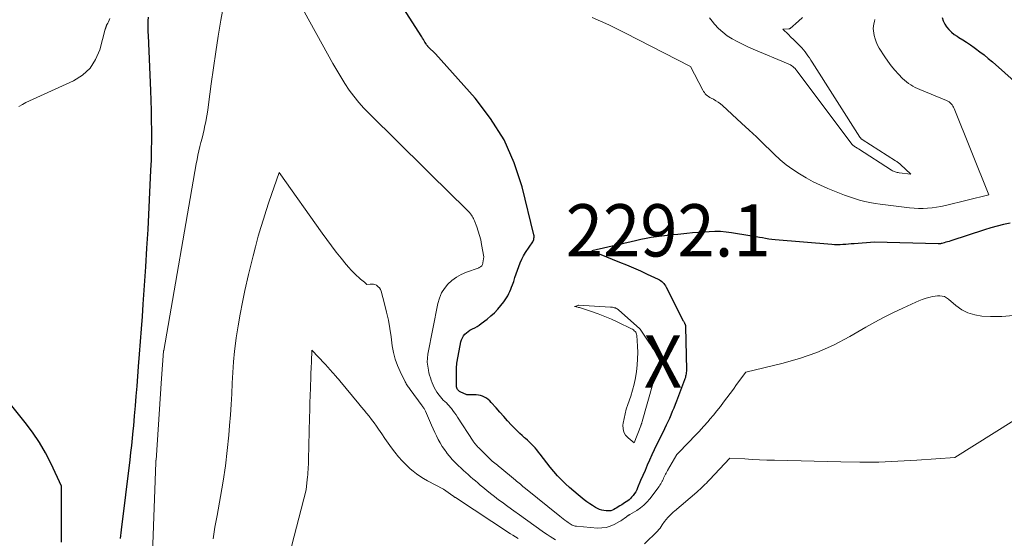
# Model space of a CAD drawing. Units: feet. Extents: x 1161672 to 1166672, y 7068870 to 7075277.
# Drawn here: x 1161981 to 1162169, y 7070909 to 7071008 of the extents above; entities that cross this region are included whole.
import ezdxf
from ezdxf.enums import TextEntityAlignment as Align

# ---------------------------------------------------------------- set-up
doc = ezdxf.new("R2010")
doc.units = ezdxf.units.FT
doc.header["$MEASUREMENT"] = 0
for name, color, linetype, lineweight in [('Level 44', 7, 'Continuous', 0), ('Level 45', 7, 'Continuous', 0), ('Level 46', 7, 'Continuous', 0)]:
    doc.layers.add(name, color=color, linetype=linetype, lineweight=lineweight)
doc.styles.add('Style-ENGINEERING', font='ENGINEERING.shx')

msp = doc.modelspace()

# ---------------------------------------------------------------- linework, layer by layer
at = {"layer": 'Level 44', "color": 32, "linetype": 'Continuous', "lineweight": 30, "elevation": 2290, "flags": 128}
for points in [[(1162169.96, 7070969.1), (1162168.72, 7070968.83), (1162167.48, 7070968.53), (1162166.26, 7070968.19), (1162165.04, 7070967.81), (1162158.6, 7070965.7), (1162158.3, 7070965.6), (1162157.99, 7070965.5), (1162157.68, 7070965.41), (1162157.37, 7070965.33), (1162156.92, 7070965.2), (1162156.84, 7070965.18), (1162156.75, 7070965.16), (1162156.66, 7070965.15), (1162156.58, 7070965.14), (1162156.49, 7070965.13), (1162156.4, 7070965.13), (1162156.31, 7070965.13), (1162156.22, 7070965.13), (1162144.05, 7070965.42), (1162140.14, 7070965.14), (1162139.6, 7070965.1), (1162139.07, 7070965.06), (1162138.53, 7070965.02), (1162138, 7070964.97), (1162137.46, 7070964.94), (1162136.93, 7070964.93), (1162136.4, 7070964.94), (1162135.86, 7070964.97), (1162125.04, 7070965.89), (1162124.43, 7070965.95), (1162123.83, 7070966.03), (1162123.22, 7070966.13), (1162122.63, 7070966.24), (1162122.03, 7070966.36), (1162121.43, 7070966.48), (1162120.83, 7070966.58), (1162120.23, 7070966.68), (1162116.73, 7070967.23), (1162115.66, 7070967.36), (1162114.6, 7070967.45), (1162113.53, 7070967.47), (1162112.46, 7070967.44), (1162111.39, 7070967.37), (1162110.32, 7070967.3), (1162109.25, 7070967.21), (1162108.18, 7070967.11), (1162106.46, 7070966.93), (1162105.44, 7070966.82), (1162104.42, 7070966.71), (1162103.4, 7070966.58), (1162102.38, 7070966.46), (1162101.37, 7070966.31), (1162100.36, 7070966.14), (1162099.35, 7070965.94), (1162098.35, 7070965.72), (1162089.98, 7070963.76), (1162095.32, 7070961.63), (1162096.65, 7070961.09), (1162097.97, 7070960.53), (1162099.28, 7070959.95), (1162100.58, 7070959.35), (1162102.67, 7070958.37), (1162102.91, 7070958.24), (1162103.14, 7070958.09), (1162103.36, 7070957.92), (1162103.56, 7070957.74), (1162103.74, 7070957.53), (1162103.91, 7070957.32), (1162104.06, 7070957.09), (1162104.2, 7070956.85), (1162107.48, 7070950.4), (1162107.53, 7070950.3), (1162107.58, 7070950.21), (1162107.63, 7070950.11), (1162107.69, 7070950.02), (1162107.7, 7070950), (1162107.75, 7070949.91), (1162107.79, 7070949.83), (1162107.82, 7070949.74), (1162107.85, 7070949.65), (1162107.88, 7070949.55), (1162107.89, 7070949.46), (1162107.9, 7070949.37), (1162107.91, 7070949.27), (1162108.07, 7070941.03), (1162108.07, 7070940.78), (1162108.06, 7070940.53), (1162108.03, 7070940.28), (1162107.99, 7070940.03), (1162107.94, 7070939.79), (1162107.88, 7070939.55), (1162107.8, 7070939.31), (1162107.72, 7070939.08), (1162106.18, 7070935.04), (1162105.92, 7070934.37), (1162105.66, 7070933.7), (1162105.39, 7070933.03), (1162105.11, 7070932.37), (1162104.83, 7070931.71), (1162104.53, 7070931.06), (1162104.23, 7070930.41), (1162103.91, 7070929.76), (1162102.86, 7070927.63), (1162102.39, 7070926.67), (1162101.93, 7070925.71), (1162101.48, 7070924.74), (1162101.04, 7070923.76), (1162100.61, 7070922.78), (1162100.18, 7070921.8), (1162099.76, 7070920.82), (1162099.34, 7070919.84), (1162098.75, 7070918.44), (1162098.58, 7070918.07), (1162098.39, 7070917.7), (1162098.17, 7070917.35), (1162097.93, 7070917.01), (1162097.84, 7070916.9), (1162097.62, 7070916.64), (1162097.39, 7070916.39), (1162097.13, 7070916.18), (1162096.86, 7070915.98), (1162096.57, 7070915.79), (1162096.28, 7070915.6), (1162095.99, 7070915.41), (1162095.71, 7070915.23), (1162095.34, 7070914.99), (1162095.07, 7070914.81), (1162094.79, 7070914.64), (1162094.51, 7070914.47), (1162094.22, 7070914.31), (1162093.93, 7070914.18), (1162093.63, 7070914.08), (1162093.32, 7070914.04), (1162093, 7070914.03), (1162092.76, 7070914.04), (1162092.32, 7070914.1), (1162091.89, 7070914.19), (1162091.48, 7070914.34), (1162091.08, 7070914.53), (1162090.72, 7070914.72), (1162090.16, 7070915.05), (1162089.61, 7070915.39), (1162089.08, 7070915.77), (1162088.56, 7070916.16), (1162087.39, 7070917.1), (1162086.57, 7070917.79), (1162085.75, 7070918.5), (1162084.97, 7070919.24), (1162084.2, 7070920), (1162083.46, 7070920.78), (1162082.74, 7070921.58), (1162082.05, 7070922.41), (1162081.38, 7070923.25), (1162080.14, 7070924.89), (1162079.82, 7070925.3), (1162079.49, 7070925.7), (1162079.15, 7070926.09), (1162078.8, 7070926.47), (1162078.44, 7070926.84), (1162078.07, 7070927.21), (1162077.69, 7070927.56), (1162077.3, 7070927.9), (1162077.15, 7070928.03), (1162076.69, 7070928.45), (1162076.24, 7070928.86), (1162075.8, 7070929.3), (1162075.37, 7070929.74), (1162074.67, 7070930.46), (1162073.91, 7070931.27), (1162073.16, 7070932.08), (1162072.42, 7070932.91), (1162071.69, 7070933.74), (1162070.79, 7070934.77), (1162070.5, 7070935.08), (1162070.19, 7070935.35), (1162069.85, 7070935.59), (1162069.49, 7070935.81), (1162069.11, 7070935.98), (1162068.72, 7070936.11), (1162068.32, 7070936.18), (1162067.9, 7070936.22), (1162066.13, 7070936.24), (1162064.87, 7070936.81), (1162064.72, 7070936.9), (1162064.57, 7070937), (1162064.45, 7070937.12), (1162064.33, 7070937.26), (1162064.25, 7070937.41), (1162064.18, 7070937.57), (1162064.15, 7070937.74), (1162064.13, 7070937.91), (1162064.16, 7070940.15), (1162064.17, 7070940.46), (1162064.17, 7070940.76), (1162064.16, 7070941.07), (1162064.16, 7070941.38), (1162064.16, 7070941.69), (1162064.18, 7070941.99), (1162064.21, 7070942.3), (1162064.26, 7070942.6), (1162064.99, 7070946.39), (1162065.11, 7070946.78), (1162065.26, 7070947.16), (1162065.48, 7070947.5), (1162065.74, 7070947.82), (1162066.05, 7070948.11), (1162066.37, 7070948.37), (1162066.72, 7070948.6), (1162067.09, 7070948.8), (1162067.21, 7070948.86), (1162067.64, 7070949.08), (1162068.07, 7070949.32), (1162068.48, 7070949.59), (1162068.87, 7070949.87), (1162070.03, 7070950.74), (1162070.73, 7070951.32), (1162071.41, 7070951.94), (1162072.03, 7070952.61), (1162072.61, 7070953.31), (1162073.17, 7070954.04), (1162073.44, 7070954.41), (1162073.69, 7070954.79), (1162073.92, 7070955.19), (1162074.13, 7070955.6), (1162074.33, 7070956.02), (1162074.51, 7070956.44), (1162074.68, 7070956.86), (1162074.84, 7070957.3), (1162075.07, 7070957.95), (1162075.32, 7070958.66), (1162075.57, 7070959.37), (1162075.81, 7070960.08), (1162076.05, 7070960.8), (1162076.31, 7070961.5), (1162076.61, 7070962.18), (1162076.97, 7070962.84), (1162077.36, 7070963.47), (1162078.72, 7070965.52), (1162078.89, 7070965.96), (1162078.95, 7070966.18), (1162078.98, 7070966.41), (1162078.98, 7070966.63), (1162078.94, 7070966.86), (1162076.67, 7070976), (1162075.15, 7070980.63), (1162073.22, 7070985.04), (1162070.67, 7070989.12), (1162067.7, 7070992.98), (1162060.11, 7071001.48), (1162058.75, 7071002.77), (1162058.69, 7071002.84), (1162058.63, 7071002.9), (1162058.57, 7071002.97), (1162058.51, 7071003.05), (1162058.46, 7071003.12), (1162058.41, 7071003.2), (1162058.36, 7071003.28), (1162058.32, 7071003.36), (1162058.11, 7071003.72), (1162057.96, 7071003.97), (1162057.81, 7071004.23), (1162057.65, 7071004.49), (1162057.49, 7071004.74), (1162044.95, 7071024.3)], [(1162005.19, 7071008.48), (1162005.16, 7071007.79), (1162005.16, 7071007.09), (1162005.16, 7071006.39), (1162005.17, 7071005.69), (1162005.2, 7071005), (1162005.64, 7070994.43), (1162005.71, 7070992.52), (1162005.77, 7070990.62), (1162005.8, 7070988.72), (1162005.83, 7070986.82), (1162005.83, 7070984.92), (1162005.8, 7070983.01), (1162005.75, 7070981.11), (1162005.67, 7070979.21), (1162005.12, 7070967.89), (1162004.92, 7070964.32), (1162004.71, 7070960.74), (1162004.47, 7070957.16), (1162004.21, 7070953.59), (1162004.03, 7070951.23), (1162003.85, 7070948.84), (1162003.67, 7070946.45), (1162003.49, 7070944.05), (1162003.31, 7070941.66), (1162003.03, 7070937.87), (1162002.88, 7070935.99), (1162002.73, 7070934.11), (1162002.56, 7070932.22), (1162002.39, 7070930.34), (1162002.3, 7070929.36), (1162002.16, 7070927.97), (1162002.02, 7070926.58), (1162001.86, 7070925.19), (1162001.7, 7070923.81), (1162000.07, 7070910.39), (1161999.88, 7070908.79)], [(1162156.94, 7071008.38), (1162157.15, 7071007.75), (1162157.46, 7071007.16), (1162157.82, 7071006.6), (1162158.27, 7071006.09), (1162158.74, 7071005.61), (1162159.27, 7071005.19), (1162159.83, 7071004.81), (1162160.16, 7071004.61), (1162160.9, 7071004.15), (1162161.64, 7071003.67), (1162162.36, 7071003.18), (1162163.08, 7071002.68), (1162163.33, 7071002.49), (1162164.16, 7071001.87), (1162164.98, 7071001.24), (1162165.77, 7071000.58), (1162166.56, 7070999.91), (1162171.3, 7070995.72)], [(1161988.62, 7070908.05), (1161988.62, 7070909.26), (1161988.62, 7070910.48), (1161988.65, 7070918.78), (1161986.66, 7070923.04), (1161985.59, 7070925.12), (1161984.43, 7070927.14), (1161983.13, 7070929.08), (1161981.73, 7070930.95), (1161961.61, 7070955.99)]]:
    msp.add_lwpolyline(points, dxfattribs=at)
at = {"layer": 'Level 45', "color": 32, "linetype": 'Continuous', "lineweight": 0, "flags": 128}
for points, elevation in [([(1162019.98, 7071012.76), (1162019.12, 7071007.9), (1162018.6, 7071004.86), (1162018.11, 7071001.82), (1162017.67, 7070998.76), (1162017.27, 7070995.71), (1162016.77, 7070991.75), (1162016.62, 7070990.67), (1162016.44, 7070989.6), (1162016.23, 7070988.53), (1162016, 7070987.46), (1162015.88, 7070986.97), (1162015.69, 7070986.16), (1162015.5, 7070985.34), (1162015.3, 7070984.53), (1162015.1, 7070983.72), (1162014.9, 7070982.9), (1162014.72, 7070982.09), (1162014.55, 7070981.26), (1162014.4, 7070980.44), (1162008.18, 7070944.7), (1162008.17, 7070944.65), (1162008.17, 7070944.6), (1162007.77, 7070939.37), (1162006.71, 7070923.74), (1162006.7, 7070923.72), (1162006.7, 7070923.7), (1162006.7, 7070923.68), (1162006.7, 7070923.65), (1162006.69, 7070923.57), (1162006.69, 7070923.5), (1162006.69, 7070923.43), (1162006.68, 7070923.37), (1162006.68, 7070923.3), (1162005.76, 7070898.98)], 2288), ([(1162170.59, 7070951.41), (1162168.4, 7070951.23), (1162166.19, 7070951.22), (1162164.55, 7070951.31), (1162163.19, 7070951.53), (1162161.9, 7070951.9), (1162160.71, 7070952.53), (1162159.59, 7070953.32), (1162158.16, 7070954.56), (1162157.79, 7070954.82), (1162157.4, 7070955.02), (1162156.98, 7070955.13), (1162156.53, 7070955.18), (1162156.07, 7070955.16), (1162155.61, 7070955.12), (1162155.15, 7070955.04), (1162154.7, 7070954.94), (1162154.35, 7070954.84), (1162153.74, 7070954.65), (1162153.13, 7070954.45), (1162152.53, 7070954.21), (1162151.94, 7070953.96), (1162149.48, 7070952.83), (1162147.67, 7070951.98), (1162145.88, 7070951.09), (1162144.12, 7070950.15), (1162142.38, 7070949.17), (1162139.33, 7070947.4), (1162136.21, 7070945.77), (1162133.01, 7070944.33), (1162129.7, 7070943.18), (1162126.31, 7070942.21), (1162119.42, 7070940.58), (1162117.67, 7070938.2), (1162117.06, 7070937.35), (1162116.44, 7070936.51), (1162115.82, 7070935.67), (1162115.2, 7070934.82), (1162114.57, 7070933.99), (1162113.93, 7070933.16), (1162113.26, 7070932.35), (1162112.58, 7070931.56), (1162112.24, 7070931.16), (1162111.37, 7070930.18), (1162110.49, 7070929.21), (1162109.59, 7070928.26), (1162108.68, 7070927.32), (1162106.23, 7070924.83), (1162104.46, 7070921.78), (1162104.33, 7070921.53), (1162104.2, 7070921.29), (1162104.07, 7070921.05), (1162103.95, 7070920.8), (1162103.84, 7070920.55), (1162103.72, 7070920.3), (1162103.61, 7070920.04), (1162103.49, 7070919.79), (1162103.47, 7070919.75), (1162103.34, 7070919.48), (1162103.2, 7070919.22), (1162103.03, 7070918.97), (1162102.86, 7070918.72), (1162101.07, 7070916.37), (1162100.52, 7070915.74), (1162099.94, 7070915.15), (1162099.29, 7070914.63), (1162098.59, 7070914.15), (1162097.28, 7070913.37), (1162097.21, 7070913.32), (1162097.14, 7070913.28), (1162097.07, 7070913.24), (1162097, 7070913.2), (1162096.92, 7070913.16), (1162096.87, 7070913.11), (1162096.81, 7070913.07), (1162096.76, 7070913.02), (1162096.66, 7070912.91), (1162096.21, 7070912.59), (1162095.98, 7070912.44), (1162095.75, 7070912.28), (1162095.52, 7070912.14), (1162095.28, 7070912.01), (1162094.27, 7070911.45), (1162093.51, 7070911.12), (1162092.73, 7070910.88), (1162091.92, 7070910.78), (1162091.09, 7070910.77), (1162087.05, 7070911.1), (1162086.84, 7070911.13), (1162086.63, 7070911.18), (1162086.43, 7070911.25), (1162086.23, 7070911.34), (1162086.04, 7070911.45), (1162085.86, 7070911.56), (1162085.68, 7070911.68), (1162085.5, 7070911.81), (1162085.2, 7070912.04), (1162084.87, 7070912.29), (1162084.55, 7070912.54), (1162084.23, 7070912.79), (1162083.91, 7070913.04), (1162077.34, 7070918.31), (1162077.1, 7070918.51), (1162076.85, 7070918.72), (1162076.6, 7070918.92), (1162076.36, 7070919.13), (1162076.12, 7070919.34), (1162075.88, 7070919.54), (1162075.63, 7070919.75), (1162075.39, 7070919.95), (1162072.42, 7070922.43), (1162072.18, 7070922.62), (1162071.95, 7070922.8), (1162071.71, 7070922.99), (1162071.48, 7070923.17), (1162070.93, 7070923.58), (1162068.72, 7070925.77), (1162068.59, 7070925.91), (1162068.45, 7070926.04), (1162068.32, 7070926.18), (1162068.18, 7070926.31), (1162068.15, 7070926.34), (1162068.04, 7070926.46), (1162067.92, 7070926.59), (1162067.81, 7070926.72), (1162067.7, 7070926.84), (1162067.6, 7070926.98), (1162067.49, 7070927.11), (1162067.4, 7070927.25), (1162067.3, 7070927.39), (1162064.35, 7070931.98), (1162064.07, 7070932.4), (1162063.78, 7070932.82), (1162063.47, 7070933.23), (1162063.16, 7070933.64), (1162063.02, 7070933.81), (1162062.76, 7070934.12), (1162062.49, 7070934.42), (1162062.21, 7070934.7), (1162061.92, 7070934.97), (1162061.62, 7070935.25), (1162061.35, 7070935.54), (1162061.09, 7070935.84), (1162060.84, 7070936.16), (1162060.39, 7070936.77), (1162060.12, 7070937.19), (1162059.86, 7070937.62), (1162059.65, 7070938.07), (1162059.46, 7070938.54), (1162059.3, 7070939.02), (1162059.15, 7070939.5), (1162059.01, 7070939.99), (1162058.88, 7070940.48), (1162058.76, 7070940.99), (1162058.63, 7070941.74), (1162058.56, 7070942.49), (1162058.59, 7070943.25), (1162058.69, 7070944), (1162060.58, 7070953.74), (1162060.87, 7070954.76), (1162061.27, 7070955.72), (1162061.83, 7070956.6), (1162062.49, 7070957.43), (1162063.28, 7070958.14), (1162064.13, 7070958.77), (1162065.05, 7070959.28), (1162066.03, 7070959.7), (1162068.26, 7070960.48), (1162068.38, 7070960.53), (1162068.49, 7070960.58), (1162068.6, 7070960.63), (1162068.7, 7070960.7), (1162068.8, 7070960.77), (1162068.89, 7070960.85), (1162068.96, 7070960.94), (1162069.03, 7070961.04), (1162069.08, 7070961.14), (1162069.12, 7070961.25), (1162069.16, 7070961.37), (1162069.18, 7070961.48), (1162069.37, 7070962.63), (1162068.94, 7070965), (1162068.76, 7070965.86), (1162068.55, 7070966.7), (1162068.3, 7070967.53), (1162068.01, 7070968.36), (1162067.57, 7070969.55), (1162067.48, 7070969.77), (1162067.38, 7070969.98), (1162067.26, 7070970.19), (1162067.14, 7070970.39), (1162066.98, 7070970.62), (1162066.92, 7070970.7), (1162066.87, 7070970.78), (1162066.81, 7070970.86), (1162066.74, 7070970.94), (1162066.68, 7070971.02), (1162066.61, 7070971.09), (1162066.54, 7070971.16), (1162066.48, 7070971.24), (1162065.61, 7070972.11), (1162065.11, 7070972.62), (1162064.61, 7070973.13), (1162064.1, 7070973.63), (1162063.59, 7070974.14), (1162047.49, 7070989.97), (1162046.46, 7070991.05), (1162045.46, 7070992.17), (1162044.54, 7070993.34), (1162043.65, 7070994.54), (1162042.82, 7070995.79), (1162042.01, 7070997.05), (1162041.24, 7070998.33), (1162040.5, 7070999.63), (1162034.06, 7071011.31)], 2288), ([(1161997.86, 7071008.21), (1161997.74, 7071007.91), (1161997.61, 7071007.61), (1161997.47, 7071007.32), (1161997.27, 7071006.92), (1161997.22, 7071006.83), (1161997.19, 7071006.74), (1161997.15, 7071006.64), (1161997.13, 7071006.55), (1161997.1, 7071006.45), (1161997.07, 7071006.36), (1161997.05, 7071006.26), (1161997.02, 7071006.17), (1161995.95, 7071002.23), (1161995.15, 7071000.36), (1161994.09, 7070998.71), (1161992.64, 7070997.4), (1161990.93, 7070996.32), (1161985.35, 7070993.76), (1161984.64, 7070993.44), (1161983.94, 7070993.12), (1161983.23, 7070992.8), (1161982.53, 7070992.48), (1161981.84, 7070992.14), (1161981.16, 7070991.77), (1161980.5, 7070991.37)], 2292), ([(1162144.12, 7071008.06), (1162144.01, 7071007.63), (1162143.9, 7071007.19), (1162143.83, 7071006.75), (1162143.8, 7071006.31), (1162143.82, 7071005.88), (1162143.88, 7071005.44), (1162143.96, 7071005), (1162144.13, 7071004.36), (1162144.34, 7071003.73), (1162144.62, 7071003.13), (1162144.94, 7071002.56), (1162146, 7071000.9), (1162146.59, 7071000.03), (1162147.22, 7070999.17), (1162147.91, 7070998.36), (1162148.62, 7070997.58), (1162149.41, 7070996.76), (1162149.77, 7070996.42), (1162150.14, 7070996.09), (1162150.54, 7070995.8), (1162150.95, 7070995.52), (1162151.38, 7070995.28), (1162151.81, 7070995.04), (1162152.26, 7070994.83), (1162152.72, 7070994.63), (1162157.8, 7070992.56), (1162158.05, 7070992.44), (1162158.28, 7070992.29), (1162158.49, 7070992.12), (1162158.68, 7070991.93), (1162158.86, 7070991.71), (1162159.01, 7070991.48), (1162159.14, 7070991.24), (1162159.26, 7070990.99), (1162165.87, 7070974.48), (1162157.58, 7070972.47), (1162156.74, 7070972.29), (1162155.89, 7070972.14), (1162155.04, 7070972.03), (1162154.18, 7070971.94), (1162153.32, 7070971.91), (1162152.46, 7070971.91), (1162151.6, 7070971.95), (1162150.74, 7070972.03), (1162145.14, 7070972.68), (1162144.14, 7070972.82), (1162143.14, 7070973), (1162142.16, 7070973.22), (1162141.18, 7070973.47), (1162140.21, 7070973.77), (1162139.25, 7070974.09), (1162138.3, 7070974.43), (1162137.35, 7070974.8), (1162135.13, 7070975.72), (1162133.73, 7070976.33), (1162132.34, 7070976.99), (1162131, 7070977.72), (1162129.67, 7070978.49), (1162128.4, 7070979.34), (1162127.16, 7070980.24), (1162126, 7070981.22), (1162124.87, 7070982.26), (1162124.28, 7070982.84), (1162122.89, 7070984.21), (1162121.49, 7070985.56), (1162120.07, 7070986.89), (1162118.63, 7070988.21), (1162114.98, 7070991.55), (1162114.57, 7070991.89), (1162114.15, 7070992.21), (1162113.7, 7070992.5), (1162113.24, 7070992.77), (1162112.79, 7070993.01), (1162112.55, 7070993.14), (1162112.32, 7070993.29), (1162112.1, 7070993.46), (1162111.89, 7070993.64), (1162111.7, 7070993.83), (1162111.53, 7070994.04), (1162111.37, 7070994.26), (1162111.23, 7070994.5), (1162108.88, 7070999.04), (1162096.3, 7071005.5), (1162094.77, 7071006.26), (1162093.23, 7071007.01), (1162091.67, 7071007.73), (1162090.1, 7071008.43)], 2292), ([(1162130.27, 7071008.39), (1162129.49, 7071007.68), (1162127.92, 7071006.33), (1162127.9, 7071006.32), (1162127.88, 7071006.31), (1162127.86, 7071006.3), (1162127.84, 7071006.29), (1162127.76, 7071006.26), (1162127.74, 7071006.26), (1162127.71, 7071006.25), (1162127.69, 7071006.25), (1162127.67, 7071006.25), (1162126.53, 7071006.18), (1162127.57, 7071005.15), (1162128.05, 7071004.67), (1162128.54, 7071004.19), (1162129.03, 7071003.71), (1162129.53, 7071003.23), (1162129.82, 7071002.95), (1162130.15, 7071002.6), (1162130.47, 7071002.24), (1162130.77, 7071001.87), (1162131.05, 7071001.48), (1162131.32, 7071001.08), (1162131.59, 7071000.68), (1162131.85, 7071000.27), (1162132.11, 7070999.87), (1162141.26, 7070985.53), (1162141.3, 7070985.46), (1162141.35, 7070985.4), (1162141.4, 7070985.34), (1162141.45, 7070985.28), (1162141.51, 7070985.23), (1162141.57, 7070985.17), (1162141.64, 7070985.13), (1162141.7, 7070985.08), (1162148.06, 7070981.01), (1162148.19, 7070980.92), (1162148.31, 7070980.84), (1162148.44, 7070980.75), (1162148.56, 7070980.66), (1162148.68, 7070980.57), (1162148.8, 7070980.48), (1162148.92, 7070980.38), (1162149.03, 7070980.28), (1162150.99, 7070978.46), (1162148.76, 7070978.71), (1162148.57, 7070978.74), (1162148.38, 7070978.77), (1162148.19, 7070978.82), (1162148, 7070978.87), (1162147.82, 7070978.93), (1162147.64, 7070979.01), (1162147.47, 7070979.1), (1162147.31, 7070979.2), (1162140.98, 7070983.3), (1162140.86, 7070983.38), (1162140.74, 7070983.45), (1162140.61, 7070983.53), (1162140.49, 7070983.6), (1162140.42, 7070983.63), (1162140.33, 7070983.68), (1162140.24, 7070983.74), (1162140.15, 7070983.8), (1162140.06, 7070983.86), (1162139.98, 7070983.92), (1162139.9, 7070983.99), (1162139.83, 7070984.07), (1162139.76, 7070984.15), (1162129.19, 7070998.24), (1162129.02, 7070998.45), (1162128.84, 7070998.65), (1162128.64, 7070998.84), (1162128.44, 7070999.02), (1162128.23, 7070999.18), (1162128, 7070999.33), (1162127.77, 7070999.45), (1162127.52, 7070999.57), (1162120.82, 7071002.38), (1162119.8, 7071002.82), (1162118.79, 7071003.29), (1162117.8, 7071003.8), (1162116.83, 7071004.33), (1162115.9, 7071004.92), (1162115.02, 7071005.58), (1162114.21, 7071006.33), (1162113.46, 7071007.13), (1162113, 7071007.69), (1162112.48, 7071008.32)], 2294), ([(1162083.09, 7070908.54), (1162082.55, 7070908.84), (1162082.02, 7070909.16), (1162081.5, 7070909.5), (1162080.99, 7070909.85), (1162077.31, 7070912.47), (1162076.19, 7070913.26), (1162075.07, 7070914.07), (1162073.96, 7070914.88), (1162072.85, 7070915.69), (1162072.17, 7070916.19), (1162071.41, 7070916.77), (1162070.66, 7070917.35), (1162069.92, 7070917.94), (1162069.19, 7070918.55), (1162068.66, 7070918.99), (1162068.2, 7070919.39), (1162067.74, 7070919.78), (1162067.28, 7070920.18), (1162066.83, 7070920.58), (1162066.38, 7070920.99), (1162065.93, 7070921.39), (1162065.48, 7070921.8), (1162065.04, 7070922.21), (1162064.46, 7070922.75), (1162063.89, 7070923.3), (1162063.34, 7070923.88), (1162062.82, 7070924.48), (1162062.32, 7070925.09), (1162062.27, 7070925.16), (1162061.82, 7070925.77), (1162061.4, 7070926.39), (1162061.01, 7070927.04), (1162060.65, 7070927.7), (1162060.31, 7070928.37), (1162059.98, 7070929.06), (1162059.66, 7070929.74), (1162059.36, 7070930.43), (1162058.22, 7070933.1), (1162058.16, 7070933.24), (1162058.09, 7070933.38), (1162058.01, 7070933.51), (1162057.93, 7070933.64), (1162057.84, 7070933.77), (1162057.75, 7070933.9), (1162057.66, 7070934.02), (1162057.57, 7070934.15), (1162055.26, 7070937.28), (1162055.13, 7070937.45), (1162055.01, 7070937.63), (1162054.88, 7070937.8), (1162054.76, 7070937.98), (1162054.65, 7070938.16), (1162054.54, 7070938.35), (1162054.44, 7070938.53), (1162054.34, 7070938.73), (1162053.37, 7070940.68), (1162052.85, 7070941.87), (1162052.42, 7070943.09), (1162052.11, 7070944.34), (1162051.87, 7070945.61), (1162051.65, 7070947.32), (1162051.4, 7070948.92), (1162051.12, 7070950.51), (1162050.77, 7070952.08), (1162050.38, 7070953.65), (1162049.73, 7070956.08), (1162049.6, 7070956.4), (1162049.43, 7070956.69), (1162049.19, 7070956.93), (1162048.91, 7070957.14), (1162048.82, 7070957.19), (1162048.54, 7070957.32), (1162048.25, 7070957.4), (1162047.96, 7070957.44), (1162047.65, 7070957.43), (1162047.03, 7070957.36), (1162046.53, 7070957.76), (1162046.28, 7070957.96), (1162046.04, 7070958.17), (1162045.8, 7070958.38), (1162045.56, 7070958.59), (1162044.99, 7070959.11), (1162044.49, 7070959.6), (1162044, 7070960.1), (1162043.53, 7070960.62), (1162043.07, 7070961.16), (1162042.07, 7070962.39), (1162041.14, 7070963.56), (1162040.22, 7070964.74), (1162039.33, 7070965.94), (1162038.45, 7070967.15), (1162030.22, 7070978.77), (1162028.28, 7070973.12), (1162027.74, 7070971.49), (1162027.22, 7070969.86), (1162026.73, 7070968.22), (1162026.26, 7070966.57), (1162026.2, 7070966.35), (1162025.73, 7070964.58), (1162025.27, 7070962.81), (1162024.83, 7070961.03), (1162024.41, 7070959.25), (1162023.7, 7070956.19), (1162023.22, 7070953.94), (1162022.77, 7070951.68), (1162022.39, 7070949.41), (1162022.05, 7070947.13), (1162021.98, 7070946.59), (1162021.73, 7070944.57), (1162021.53, 7070942.55), (1162021.38, 7070940.52), (1162021.27, 7070938.49), (1162021.18, 7070936.46), (1162021.07, 7070934.42), (1162020.93, 7070932.39), (1162020.77, 7070930.37), (1162020.62, 7070928.53), (1162020.32, 7070925.59), (1162019.98, 7070922.65), (1162019.54, 7070919.73), (1162019.05, 7070916.82), (1162018.38, 7070913.19), (1162017.98, 7070910.96), (1162017.6, 7070908.72)], 2286), ([(1162101.87, 7070938.87), (1162101.83, 7070938.79), (1162101.79, 7070938.7), (1162101.76, 7070938.61), (1162101.73, 7070938.53), (1162101.7, 7070938.44), (1162101.68, 7070938.35), (1162099.64, 7070931.15), (1162099.61, 7070931.05), (1162099.57, 7070930.94), (1162099.54, 7070930.83), (1162099.51, 7070930.73), (1162099.47, 7070930.62), (1162099.43, 7070930.52), (1162099.39, 7070930.41), (1162099.35, 7070930.31), (1162098.1, 7070927.05), (1162096.92, 7070928.01), (1162096.45, 7070928.54), (1162096.12, 7070929.11), (1162095.97, 7070929.77), (1162095.96, 7070930.47), (1162096.01, 7070930.8), (1162096.16, 7070931.71), (1162096.36, 7070932.61), (1162096.6, 7070933.5), (1162096.88, 7070934.38), (1162097.44, 7070935.99), (1162097.8, 7070937.14), (1162098.11, 7070938.31), (1162098.36, 7070939.5), (1162098.55, 7070940.69), (1162098.68, 7070941.9), (1162098.76, 7070943.11), (1162098.77, 7070944.32), (1162098.73, 7070945.53), (1162098.61, 7070947.61), (1162098.57, 7070947.82), (1162098.51, 7070948.02), (1162098.41, 7070948.2), (1162098.28, 7070948.36), (1162098.12, 7070948.51), (1162097.95, 7070948.65), (1162097.77, 7070948.77), (1162097.58, 7070948.87), (1162094.99, 7070950.14), (1162093.75, 7070950.71), (1162092.49, 7070951.25), (1162091.22, 7070951.73), (1162089.93, 7070952.18), (1162087.63, 7070952.93), (1162087.48, 7070952.97), (1162087.32, 7070953.01), (1162087.17, 7070953.05), (1162087.01, 7070953.08), (1162086.7, 7070953.13), (1162087.38, 7070953.35), (1162087.4, 7070953.35), (1162087.42, 7070953.36), (1162087.44, 7070953.36), (1162087.46, 7070953.36), (1162093.6, 7070953.02), (1162093.77, 7070953.01), (1162093.94, 7070952.98), (1162094.1, 7070952.95), (1162094.27, 7070952.91), (1162094.41, 7070952.88), (1162094.5, 7070952.85), (1162094.59, 7070952.81), (1162094.68, 7070952.77), (1162094.77, 7070952.72), (1162094.86, 7070952.67), (1162094.94, 7070952.61), (1162095.02, 7070952.55), (1162095.09, 7070952.49), (1162099.2, 7070948.87), (1162099.27, 7070948.78), (1162100.89, 7070946.29), (1162101.32, 7070945.67), (1162101.76, 7070945.06), (1162102.23, 7070944.47), (1162102.71, 7070943.9), (1162103.63, 7070942.85), (1162103.66, 7070942.8), (1162103.69, 7070942.76), (1162103.7, 7070942.71), (1162103.71, 7070942.66), (1162103.7, 7070942.61), (1162103.69, 7070942.55), (1162103.68, 7070942.5), (1162103.66, 7070942.45), (1162101.95, 7070939.04), (1162101.9, 7070938.95), (1162101.87, 7070938.87)], 2292), ([(1162075.9, 7070908.77), (1162075.42, 7070909.07), (1162074.93, 7070909.37), (1162074.46, 7070909.68), (1162063.94, 7070916.59), (1162063.88, 7070916.62), (1162063.83, 7070916.66), (1162063.77, 7070916.7), (1162063.72, 7070916.74), (1162063.65, 7070916.79), (1162063.63, 7070916.8), (1162063.62, 7070916.82), (1162063.6, 7070916.83), (1162063.53, 7070916.89), (1162063.5, 7070916.92), (1162063.48, 7070916.93), (1162063.47, 7070916.94), (1162061.66, 7070918.22), (1162058.57, 7070919.82), (1162057.85, 7070920.23), (1162057.16, 7070920.66), (1162056.49, 7070921.15), (1162055.84, 7070921.66), (1162055.3, 7070922.12), (1162054.51, 7070922.85), (1162053.74, 7070923.6), (1162053.03, 7070924.41), (1162052.35, 7070925.25), (1162051.71, 7070926.12), (1162051.07, 7070926.99), (1162050.45, 7070927.88), (1162049.85, 7070928.77), (1162049.26, 7070929.65), (1162048.83, 7070930.28), (1162048.38, 7070930.91), (1162047.92, 7070931.52), (1162047.45, 7070932.13), (1162046.96, 7070932.72), (1162046.48, 7070933.32), (1162045.99, 7070933.91), (1162045.5, 7070934.51), (1162041.82, 7070938.91), (1162041.57, 7070939.21), (1162041.32, 7070939.5), (1162041.07, 7070939.8), (1162040.82, 7070940.09), (1162040.75, 7070940.17), (1162040.53, 7070940.42), (1162040.31, 7070940.67), (1162040.09, 7070940.92), (1162039.87, 7070941.17), (1162039.65, 7070941.42), (1162039.43, 7070941.67), (1162039.2, 7070941.91), (1162038.97, 7070942.15), (1162036.52, 7070944.78), (1162036.42, 7070942.54), (1162036.38, 7070941.43), (1162036.33, 7070940.32), (1162036.28, 7070939.21), (1162036.24, 7070938.09), (1162036.21, 7070937.51), (1162036.16, 7070936.11), (1162036.11, 7070934.7), (1162036.08, 7070933.3), (1162036.04, 7070931.89), (1162035.87, 7070923.85), (1162035.85, 7070923.37), (1162035.84, 7070922.89), (1162035.81, 7070922.42), (1162035.78, 7070921.94), (1162035.74, 7070921.46), (1162035.7, 7070920.98), (1162035.66, 7070920.51), (1162035.61, 7070920.03), (1162035.4, 7070918.05), (1162032.13, 7070905.54)], 2284), ([(1162170.68, 7070931.31), (1162159.41, 7070924.25), (1162152.14, 7070923.73), (1162148.5, 7070923.53), (1162144.86, 7070923.39), (1162141.22, 7070923.36), (1162137.58, 7070923.4), (1162124.9, 7070923.72), (1162123.48, 7070923.77), (1162122.06, 7070923.82), (1162120.64, 7070923.89), (1162119.23, 7070923.97), (1162116.39, 7070924.14), (1162112.49, 7070919.98), (1162112.2, 7070919.67), (1162111.9, 7070919.37), (1162111.61, 7070919.07), (1162111.3, 7070918.78), (1162111, 7070918.49), (1162110.69, 7070918.21), (1162110.37, 7070917.93), (1162110.06, 7070917.65), (1162105.8, 7070914), (1162105.64, 7070913.85), (1162105.47, 7070913.71), (1162105.31, 7070913.56), (1162105.16, 7070913.41), (1162105, 7070913.25), (1162104.85, 7070913.09), (1162104.7, 7070912.94), (1162104.56, 7070912.77), (1162103.87, 7070912.01), (1162103.48, 7070911.36), (1162103.28, 7070911.05), (1162103.06, 7070910.74), (1162102.82, 7070910.46), (1162102.56, 7070910.18), (1162100.09, 7070907.73)], 2286)]:
    msp.add_lwpolyline(points, dxfattribs=dict(at, elevation=elevation))

# ---------------------------------------------------------------- texts
at = {"layer": 'Level 46', "color": 32, "linetype": 'Continuous', "lineweight": 0, "style": 'Style-ENGINEERING', "width": 0.94}
for s, p in [('2292.1', (1162104.6, 7070967.7, 2292.08)), ('X', (1162103.6, 7070942.6, 2292.08))]:
    msp.add_text(s, height=10, dxfattribs=at).set_placement(p, align=Align.MIDDLE_CENTER)

doc.saveas('drawing.dxf')
